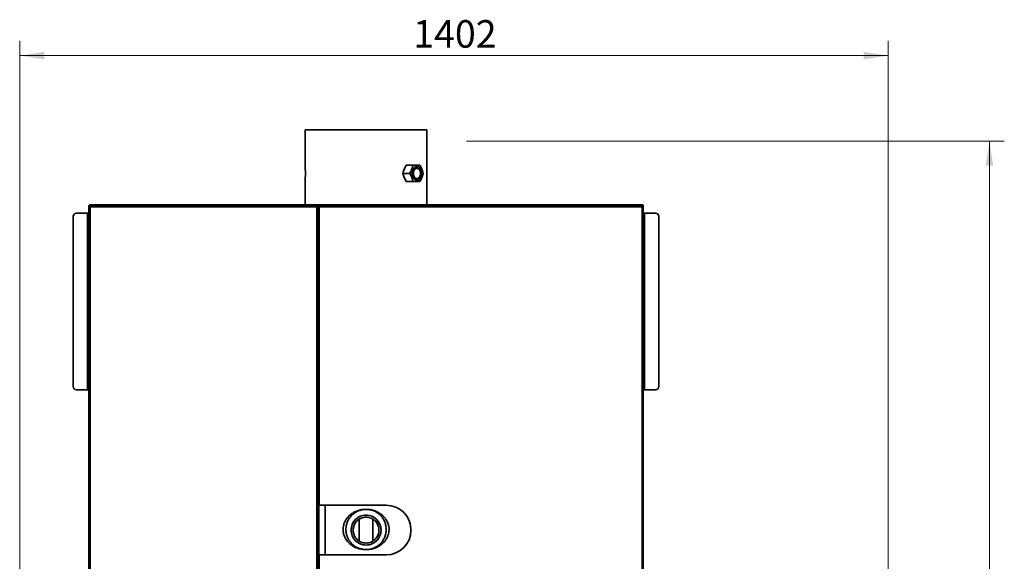
# Model space of a CAD drawing. Units: millimetres. Extents: x 60 to 10113, y 60 to 7068.
# Drawn here: x 7585 to 9174, y 2993 to 3867 of the extents above; entities that cross this region are included whole.
import ezdxf

# ---------------------------------------------------------------- set-up
doc = ezdxf.new("R2010")
doc.units = ezdxf.units.MM
doc.header["$LTSCALE"] = 12
doc.styles.add('SLDTEXTSTYLE0', font='TXT', dxfattribs={"width": 0.605})
doc.dimstyles.new('SLDDIMSTYLE1', dxfattribs={"dimtxt": 43.147754, "dimasz": 39.624, "dimexe": 0, "dimexo": 0.0625, "dimgap": 10.786938, "dimtad": 1, "dimdec": 0, "dimrnd": 1e-09, "dimzin": 12, "dimdsep": 46, "dimtxsty": 'SLDTEXTSTYLE0', "dimsah": 1, "dimcen": 0.09, "dimadec": 0, "dimazin": 3, "dimtfac": 1, "dimtdec": 0, "dimtofl": 0, "dimtmove": 0, "dimatfit": 3, "dimfxl": 0, "dimfrac": 2, "dimtolj": 1, "dimtzin": 12, "dimarcsym": 0})

# ---------------------------------------------------------------- blocks, each defined once
blk = doc.blocks.new('_D_31')
at = {"color": 7, "linetype": 'Continuous', "lineweight": 0}
for p, q in [((8305.7, 3671), (9173.8, 3671)), ((9149.8, 3671), (9149.8, 888.3)), ((8156.4, 888.3), (9173.8, 888.3))]:
    blk.add_line(p, q, dxfattribs=at)
at = {"color": 7, "linetype": 'Continuous', "lineweight": 18}
for points in [[(9149.8, 3671), (9143.7, 3631.3), (9155.9, 3631.3)], [(9149.8, 888.3), (9155.9, 927.9), (9143.7, 927.9)]]:
    blk.add_solid(points, dxfattribs=at)
at = {"color": 7, "linetype": 'Continuous', "lineweight": 18, "insert": (9092.5, 2213.8), "char_height": 44.45, "attachment_point": 1, "rotation": 90, "style": 'SLDTEXTSTYLE0'}
blk.add_mtext('2783', dxfattribs=at)
blk = doc.blocks.new('_D_32')
at = {"color": 7, "linetype": 'Continuous', "lineweight": 0}
for p, q in [((7584.7, 1406.7), (7584.7, 3833)), ((8986.6, 2423.5), (8986.6, 3833)), ((8986.6, 3809), (7584.7, 3809))]:
    blk.add_line(p, q, dxfattribs=at)
at = {"color": 7, "linetype": 'Continuous', "lineweight": 18}
for points in [[(7584.7, 3809), (7624.3, 3802.9), (7624.3, 3815.1)], [(8986.6, 3809), (8946.9, 3815.1), (8946.9, 3802.9)]]:
    blk.add_solid(points, dxfattribs=at)
at = {"color": 7, "linetype": 'Continuous', "lineweight": 18, "insert": (8219.8, 3866.3), "char_height": 44.45, "attachment_point": 1, "style": 'SLDTEXTSTYLE0'}
blk.add_mtext('1402', dxfattribs=at)

msp = doc.modelspace()

# ---------------------------------------------------------------- linework, layer by layer
at = {"color": 7, "linetype": 'Continuous', "lineweight": 35}
for p, q in [((8045.664, 3688.968), (8045.664, 3624.169)), ((8045.664, 3688.968), (8241.664, 3688.968)), ((8241.664, 3624.16), (8241.664, 3688.968)), ((8219.661, 3632.218), (8208.594, 3632.218)), ((8045.664, 3613.781), (8045.664, 3568.168)), ((8045.817, 3618.968), (8045.816, 3619.49)), ((8214.252, 3618.968), (8203.185, 3618.968)), ((8241.664, 3568.168), (8241.664, 3613.718)), ((8219.661, 3605.718), (8208.594, 3605.718)), ((7696.164, 1907.168), (7696.164, 3567.168)), ((7696.164, 3567.168), (7696.964, 3567.168)), ((7697.564, 3566.368), (7697.564, 3567.168)), ((8064.764, 3567.168), (7697.564, 3567.168)), ((7698.214, 3568.168), (8589.114, 3568.168)), ((7698.214, 3565.118), (7698.214, 1909.218)), ((8064.114, 3565.118), (7698.214, 3565.118)), ((8064.114, 1909.218), (8064.114, 3565.118)), ((8064.764, 3567.168), (8064.764, 3566.368)), ((8064.764, 3567.168), (8065.115, 3567.168)), ((8065.1, 3566.368), (8064.764, 3566.368)), ((8066.164, 3567.168), (8065.364, 3567.168)), ((8066.164, 1907.918), (8066.164, 3567.168)), ((8066.164, 3567.168), (8066.964, 3567.168)), ((8066.164, 3082.968), (8066.164, 3567.168)), ((8067.564, 3567.168), (8066.964, 3567.168)), ((8067.564, 3567.168), (8067.564, 3566.368)), ((8589.764, 3567.168), (8067.564, 3567.168)), ((8068.214, 3565.118), (8068.214, 3082.968)), ((8589.114, 3565.118), (8068.214, 3565.118)), ((8589.114, 1909.218), (8589.114, 3565.118)), ((8589.82, 3567.125), (8589.68, 3567.23)), ((8589.764, 3566.368), (8589.764, 3567.168)), ((8590.223, 3567.168), (8589.764, 3567.168)), ((8590.223, 3566.368), (8589.764, 3566.368)), ((8589.914, 3566.465), (8590.011, 3566.118)), ((8591.164, 3567.168), (8590.364, 3567.168)), ((8591.164, 1907.168), (8591.164, 3567.168)), ((7671.164, 3549.668), (7671.164, 3274.668)), ((7694.114, 3554.668), (7676.164, 3554.668)), ((7694.114, 3554.668), (7694.114, 3269.668)), ((7694.114, 3554.668), (7696.164, 3554.668)), ((8591.164, 3554.668), (8593.214, 3554.668)), ((8593.214, 3269.668), (8593.214, 3554.668)), ((8611.164, 3554.668), (8593.214, 3554.668)), ((8616.164, 3274.668), (8616.164, 3549.668)), ((7676.164, 3269.668), (7694.114, 3269.668)), ((7696.164, 3269.668), (7694.114, 3269.668)), ((8593.214, 3269.668), (8591.164, 3269.668)), ((8593.214, 3269.668), (8611.164, 3269.668)), ((8066.164, 3082.968), (8068.214, 3082.968)), ((8176.164, 3082.968), (8068.214, 3082.968)), ((8077.714, 3082.968), (8077.714, 3002.968)), ((8132.564, 3025.317), (8132.564, 3060.62)), ((8132.564, 3025.317), (8132.564, 3060.62)), ((8154.764, 3060.514), (8154.764, 3025.427)), ((8143.348, 3022.079), (8143.534, 3022.081)), ((8068.214, 3002.968), (8066.164, 3002.968)), ((8066.164, 2227.968), (8066.164, 3002.968)), ((8068.214, 3002.968), (8068.214, 2227.968)), ((8068.214, 3002.968), (8176.164, 3002.968))]:
    msp.add_line(p, q, dxfattribs=at)
at = {"color": 8, "linetype": 'Continuous', "lineweight": 35}
for p, q in [((7697.318, 3566.118), (7697.825, 3566.118)), ((8589.732, 3566.118), (8590.011, 3566.118)), ((8067.414, 3002.968), (8067.414, 3082.968))]:
    msp.add_line(p, q, dxfattribs=at)
at = {"color": 7, "linetype": 'Continuous', "lineweight": 35, "flags": 128}
for points in [[(8226.113, 3607.718), (8224.693, 3607.899), (8223.318, 3608.436), (8222.033, 3609.311), (8220.879, 3610.496), (8219.894, 3611.954), (8219.108, 3613.637), (8218.547, 3615.492), (8218.23, 3617.458), (8218.166, 3619.473), (8218.358, 3621.472), (8218.798, 3623.39), (8219.474, 3625.166), (8220.363, 3626.743), (8221.437, 3628.07), (8222.662, 3629.104), (8223.997, 3629.813), (8225.4, 3630.173), (8226.826, 3630.173), (8228.229, 3629.813), (8229.565, 3629.104), (8230.789, 3628.07), (8231.863, 3626.743), (8232.752, 3625.166), (8233.428, 3623.39), (8233.869, 3621.472), (8234.06, 3619.473), (8233.996, 3617.458), (8233.679, 3615.492), (8233.118, 3613.637), (8232.332, 3611.954), (8231.347, 3610.496), (8230.193, 3609.311), (8228.908, 3608.436), (8227.533, 3607.899), (8226.113, 3607.718)], [(8226.113, 3627.618), (8227.344, 3627.441), (8228.525, 3626.917), (8229.607, 3626.068), (8230.546, 3624.928), (8231.304, 3623.544), (8231.849, 3621.973), (8232.159, 3620.278), (8232.222, 3618.53), (8232.034, 3616.8), (8231.604, 3615.159), (8230.95, 3613.674), (8230.097, 3612.405), (8229.081, 3611.405), (8227.944, 3610.715), (8226.732, 3610.363), (8225.494, 3610.363), (8224.282, 3610.715), (8223.145, 3611.405), (8222.129, 3612.405), (8221.276, 3613.674), (8220.622, 3615.159), (8220.192, 3616.8), (8220.004, 3618.53), (8220.067, 3620.278), (8220.377, 3621.973), (8220.922, 3623.544), (8221.68, 3624.928), (8222.619, 3626.068), (8223.701, 3626.917), (8224.882, 3627.441), (8226.113, 3627.618)], [(8225.83, 3627.218), (8224.617, 3627.038), (8223.457, 3626.505), (8222.401, 3625.643), (8221.495, 3624.489), (8220.778, 3623.093), (8220.282, 3621.518), (8220.029, 3619.831), (8220.029, 3618.106), (8220.282, 3616.419), (8220.778, 3614.843), (8221.495, 3613.448), (8222.401, 3612.294), (8223.457, 3611.432), (8224.617, 3610.899), (8225.83, 3610.718), (8227.043, 3610.899), (8228.203, 3611.432), (8229.259, 3612.294), (8230.165, 3613.448), (8230.882, 3614.843), (8231.378, 3616.419), (8231.632, 3618.106), (8231.632, 3619.831), (8231.378, 3621.518), (8230.882, 3623.093), (8230.165, 3624.489), (8229.259, 3625.643), (8228.203, 3626.505), (8227.043, 3627.038), (8225.83, 3627.218)]]:
    msp.add_lwpolyline(points, dxfattribs=at)
at = {"color": 7, "linetype": 'Continuous', "lineweight": 35}
for radius in [24.15, 20.9]:
    msp.add_circle((8143.664, 3042.968), radius, dxfattribs=at)
for centre, radius, start, end in [((7676.164, 3549.668), 5, 90, 180), ((8611.164, 3549.668), 5, 0, 90), ((7676.164, 3274.668), 5, 180, 270), ((8611.164, 3274.668), 5, 270, 0), ((8176.164, 3042.968), 40, 270, 90)]:
    msp.add_arc(centre, radius, start, end, dxfattribs=at)
for points, knots in [([(8045.816, 3619.49), (8045.807, 3620.159), (8045.79, 3621.39), (8045.735, 3622.859), (8045.689, 3623.825), (8045.662, 3624.265), (8045.667, 3624.186), (8045.668, 3624.169)], [0, 0, 0, 0, 0.25993742, 0.4780254, 0.69547542, 0.93639814, 1, 1, 1, 1]), ([(8208.594, 3632.218), (8208.011, 3631.141), (8206.846, 3628.986), (8205.347, 3625.672), (8204.111, 3622.318), (8203.493, 3620.085), (8203.185, 3618.968)], [0, 0, 0, 0, 0.245671972, 0.491191653, 0.745510141, 1, 1, 1, 1]), ([(8214.252, 3618.968), (8214.835, 3620.046), (8216, 3622.201), (8217.499, 3625.515), (8218.735, 3628.869), (8219.353, 3631.102), (8219.661, 3632.218)], [0, 0, 0, 0, 0.24567197, 0.49119165, 0.74551014, 1, 1, 1, 1]), ([(8219.661, 3632.218), (8219.719, 3632.218), (8221.564, 3632.218), (8225.098, 3632.218), (8228.444, 3632.218), (8230.107, 3632.218), (8230.48, 3632.218)], [0, 0, 0, 0, 0.01372583, 0.43809269, 0.87382974, 1, 1, 1, 1]), ([(8230.48, 3632.218), (8231.063, 3631.141), (8232.228, 3628.986), (8233.727, 3625.672), (8234.963, 3622.318), (8235.58, 3620.085), (8235.889, 3618.968)], [0, 0, 0, 0, 0.245671972, 0.491191653, 0.745510141, 1, 1, 1, 1]), ([(8241.661, 3624.16), (8241.662, 3624.175), (8241.666, 3624.24), (8241.634, 3623.738), (8241.581, 3622.583), (8241.528, 3621.046), (8241.507, 3619.291), (8241.517, 3617.527), (8241.557, 3615.969), (8241.611, 3614.698), (8241.647, 3614.028), (8241.66, 3613.804), (8241.664, 3613.737), (8241.664, 3613.725), (8241.664, 3613.718)], [0, 0, 0, 0, 0.03711872, 0.15748403, 0.26753962, 0.37787267, 0.48375552, 0.58157136, 0.68951723, 0.78623423, 0.89888131, 0.94896089, 0.97442985, 1, 1, 1, 1]), ([(8045.668, 3613.781), (8045.667, 3613.767), (8045.664, 3613.718), (8045.699, 3614.29), (8045.754, 3615.486), (8045.795, 3616.835), (8045.81, 3617.886), (8045.815, 3618.499), (8045.817, 3618.812), (8045.817, 3618.968)], [0, 0, 0, 0, 0.09529158, 0.34037931, 0.55549322, 0.77812532, 0.88772363, 0.94372602, 1, 1, 1, 1]), ([(8203.185, 3618.968), (8203.482, 3617.891), (8204.076, 3615.736), (8205.283, 3612.422), (8206.785, 3609.068), (8207.991, 3606.835), (8208.594, 3605.718)], [0, 0, 0, 0, 0.24567197, 0.49119165, 0.74551014, 1, 1, 1, 1]), ([(8219.661, 3605.718), (8219.364, 3606.796), (8218.77, 3608.951), (8217.563, 3612.265), (8216.061, 3615.619), (8214.855, 3617.852), (8214.252, 3618.968)], [0, 0, 0, 0, 0.24567197, 0.49119165, 0.74551014, 1, 1, 1, 1]), ([(8235.889, 3618.968), (8235.592, 3617.891), (8234.997, 3615.736), (8233.791, 3612.422), (8232.288, 3609.068), (8231.083, 3606.835), (8230.48, 3605.718)], [0, 0, 0, 0, 0.24567197, 0.49119165, 0.74551014, 1, 1, 1, 1]), ([(8230.48, 3605.718), (8230.107, 3605.718), (8228.479, 3605.718), (8225.143, 3605.718), (8221.614, 3605.718), (8219.719, 3605.718), (8219.661, 3605.718)], [0, 0, 0, 0, 0.12616958, 0.55019216, 0.98627425, 1, 1, 1, 1]), ([(7698.214, 3568.168), (7697.974, 3568.144), (7697.493, 3568.096), (7696.878, 3567.71), (7696.492, 3567.32), (7696.402, 3567.048), (7696.387, 3567.003)], [0, 0, 0, 0, 0.31251729, 0.6250907, 0.93766427, 1, 1, 1, 1]), ([(7697.643, 3567.21), (7697.549, 3567.159), (7697.32, 3567.033), (7697.116, 3566.781), (7697.069, 3566.591), (7697.059, 3566.55)], [0, 0, 0, 0, 0.35500289, 0.86268757, 1, 1, 1, 1]), ([(7697.318, 3566.118), (7697.385, 3566.364), (7697.467, 3566.668), (7697.549, 3566.918), (7697.564, 3566.966)], [0, 0, 0, 0, 0.81100389, 1, 1, 1, 1]), ([(7698.214, 3565.118), (7698.167, 3565.354), (7698.072, 3565.824), (7697.93, 3566.447), (7697.787, 3566.912), (7697.665, 3567.139), (7697.591, 3567.161), (7697.564, 3567.168)], [0, 0, 0, 0, 0.21902824, 0.43807653, 0.65712486, 0.87617306, 1, 1, 1, 1]), ([(7698.214, 3565.118), (7698.171, 3565.249), (7698.079, 3565.528), (7697.937, 3565.911), (7697.79, 3566.208), (7697.666, 3566.351), (7697.591, 3566.364), (7697.564, 3566.368)], [0, 0, 0, 0, 0.20003016, 0.42618948, 0.65236672, 0.87854364, 1, 1, 1, 1]), ([(7697.643, 3567.21), (7697.668, 3567.289), (7697.76, 3567.58), (7697.918, 3567.927), (7698.084, 3568.145), (7698.182, 3568.163), (7698.214, 3568.168)], [0, 0, 0, 0, 0.13007432, 0.47996396, 0.82985328, 1, 1, 1, 1]), ([(8064.114, 3565.118), (8064.345, 3565.265), (8064.848, 3565.585), (8065.525, 3566.08), (8066.055, 3566.617), (8066.127, 3566.98), (8066.164, 3567.168)], [0, 0, 0, 0, 0.21450478, 0.46932122, 0.72423837, 1, 1, 1, 1]), ([(8064.114, 3565.118), (8064.305, 3565.318), (8064.7, 3565.73), (8065.169, 3566.355), (8065.351, 3566.84), (8065.362, 3567.11), (8065.364, 3567.168)], [0, 0, 0, 0, 0.29192702, 0.60321082, 0.91462728, 1, 1, 1, 1]), ([(8066.164, 3567.168), (8066.188, 3567.021), (8066.238, 3566.699), (8066.664, 3566.202), (8067.352, 3565.667), (8067.92, 3565.306), (8068.214, 3565.118)], [0, 0, 0, 0, 0.21669202, 0.47150988, 0.72642349, 1, 1, 1, 1]), ([(8066.964, 3567.168), (8066.99, 3566.971), (8067.042, 3566.561), (8067.454, 3565.938), (8067.896, 3565.451), (8068.157, 3565.179), (8068.214, 3565.118)], [0, 0, 0, 0, 0.28895309, 0.60020638, 0.91161253, 1, 1, 1, 1]), ([(8589.114, 3568.168), (8589.181, 3568.144), (8589.314, 3568.094), (8589.514, 3567.721), (8589.647, 3567.332), (8589.714, 3567.137)], [0, 0, 0, 0, 0.33329338, 0.6666466, 1, 1, 1, 1]), ([(8590.839, 3567.168), (8590.79, 3567.262), (8590.632, 3567.568), (8590.146, 3567.927), (8589.585, 3568.145), (8589.231, 3568.163), (8589.114, 3568.168)], [0, 0, 0, 0, 0.15012032, 0.49194733, 0.83377403, 1, 1, 1, 1]), ([(8589.114, 3565.118), (8589.305, 3565.318), (8589.7, 3565.73), (8590.169, 3566.355), (8590.351, 3566.84), (8590.362, 3567.11), (8590.364, 3567.168)], [0, 0, 0, 0, 0.29192702, 0.60321082, 0.91462728, 1, 1, 1, 1]), ([(8589.114, 3565.118), (8589.345, 3565.265), (8589.848, 3565.585), (8590.525, 3566.08), (8591.055, 3566.617), (8591.127, 3566.98), (8591.164, 3567.168)], [0, 0, 0, 0, 0.21450478, 0.46932122, 0.72423837, 1, 1, 1, 1]), ([(8590.313, 3566.394), (8590.308, 3566.456), (8590.301, 3566.554), (8590.244, 3566.633), (8590.223, 3566.662)], [0, 0, 0, 0, 0.628471924, 1, 1, 1, 1]), ([(8143.651, 3011.468), (8145.828, 3011.566), (8150.072, 3011.755), (8156.233, 3013.238), (8161.794, 3015.439), (8166.751, 3018.35), (8170.917, 3021.701), (8174.4, 3025.523), (8177.145, 3029.624), (8179.166, 3034.051), (8180.473, 3038.758), (8180.948, 3043.709), (8180.54, 3048.984), (8179.061, 3054.317), (8176.709, 3059.087), (8173.866, 3063.033), (8170.835, 3066.249), (8166.735, 3069.626), (8161.36, 3072.768), (8154.722, 3075.205), (8147.808, 3076.449), (8141.019, 3076.565), (8134.489, 3075.625), (8128.578, 3073.833), (8123.226, 3071.264), (8118.669, 3068.183), (8114.788, 3064.586), (8111.66, 3060.685), (8109.224, 3056.424), (8107.5, 3051.88), (8106.559, 3047.069), (8106.429, 3041.93), (8107.305, 3036.657), (8109.296, 3031.175), (8112.505, 3025.947), (8116.454, 3021.64), (8120.586, 3018.39), (8124.598, 3015.977), (8128.976, 3014.009), (8133.675, 3012.572), (8138.627, 3011.645), (8141.978, 3011.527), (8143.651, 3011.468)], [0, 0, 0, 0, 0.02980161, 0.05810131, 0.0863906, 0.11153815, 0.13667206, 0.15945851, 0.18223362, 0.20408188, 0.22592295, 0.24889892, 0.27187502, 0.29805859, 0.32425786, 0.34437217, 0.36458283, 0.38471615, 0.41708153, 0.44946279, 0.48118922, 0.51291779, 0.54209375, 0.57126402, 0.59725173, 0.62323053, 0.64642522, 0.6696127, 0.69155416, 0.71348728, 0.73595335, 0.75841285, 0.78357808, 0.80875216, 0.8379251, 0.86712477, 0.88844538, 0.90985775, 0.93119547, 0.95409837, 0.97708988, 1, 1, 1, 1]), ([(8143.653, 3011.468), (8144.839, 3011.507), (8147.211, 3011.583), (8151.365, 3012.295), (8156.013, 3013.744), (8160.921, 3016.248), (8165.321, 3019.543), (8169.115, 3023.506), (8172.173, 3028.059), (8174.441, 3033.05), (8175.824, 3038.353), (8176.321, 3043.819), (8175.875, 3049.297), (8174.531, 3054.638), (8172.288, 3059.673), (8169.25, 3064.263), (8165.479, 3068.253), (8161.116, 3071.565), (8156.253, 3074.089), (8151.037, 3075.78), (8145.603, 3076.557), (8140.107, 3076.433), (8134.71, 3075.364), (8129.554, 3073.422), (8124.805, 3070.62), (8120.589, 3067.078), (8117.052, 3062.875), (8114.257, 3058.166), (8112.31, 3053.054), (8111.224, 3047.687), (8111.064, 3042.201), (8111.814, 3036.751), (8113.487, 3031.51), (8115.999, 3026.615), (8119.311, 3022.223), (8123.297, 3018.441), (8127.866, 3015.396), (8132.868, 3013.159), (8138.184, 3011.742), (8141.83, 3011.56), (8143.653, 3011.468)], [0, 0, 0, 0, 0.01743068, 0.03486273, 0.06178927, 0.08871607, 0.11551786, 0.14231797, 0.16908192, 0.19584476, 0.22257533, 0.24930454, 0.27614735, 0.30298995, 0.32991569, 0.35684159, 0.38359255, 0.41034493, 0.43708211, 0.46381839, 0.49061027, 0.51740033, 0.54425774, 0.57111594, 0.59805829, 0.62500148, 0.65176654, 0.67853369, 0.70518897, 0.73184857, 0.75866978, 0.78549233, 0.81234603, 0.83920143, 0.86605871, 0.89291645, 0.91968524, 0.94645381, 0.97322684, 1, 1, 1, 1]), ([(8143.516, 3022.073), (8144.893, 3022.092), (8146.497, 3022.113), (8148.009, 3022.594), (8148.223, 3022.662)], [0, 0, 0, 0, 0.85870124, 1, 1, 1, 1])]:
    msp.add_open_spline(points, degree=3, knots=knots, dxfattribs=at)
for points in [[(7696.164, 3567.168), (7696.195, 3566.998), (7696.257, 3566.656), (7696.731, 3566.143), (7697.409, 3565.631), (7697.946, 3565.289), (7698.214, 3565.118)], [(7696.964, 3567.168), (7696.983, 3566.998), (7697.021, 3566.656), (7697.31, 3566.143), (7697.723, 3565.631), (7698.051, 3565.289), (7698.214, 3565.118)], [(8064.764, 3567.168), (8064.71, 3567.138), (8064.602, 3567.076), (8064.439, 3566.602), (8064.277, 3565.924), (8064.169, 3565.387), (8064.114, 3565.118)], [(8064.764, 3566.368), (8064.71, 3566.35), (8064.602, 3566.312), (8064.439, 3566.023), (8064.277, 3565.61), (8064.169, 3565.282), (8064.114, 3565.118)], [(8068.214, 3565.118), (8068.16, 3565.387), (8068.052, 3565.924), (8067.889, 3566.602), (8067.727, 3567.076), (8067.619, 3567.138), (8067.564, 3567.168)], [(8068.214, 3565.118), (8068.16, 3565.282), (8068.052, 3565.61), (8067.889, 3566.023), (8067.727, 3566.312), (8067.619, 3566.35), (8067.564, 3566.368)], [(8589.764, 3567.168), (8589.71, 3567.138), (8589.602, 3567.076), (8589.439, 3566.602), (8589.277, 3565.924), (8589.169, 3565.387), (8589.114, 3565.118)], [(8589.764, 3566.368), (8589.71, 3566.35), (8589.602, 3566.312), (8589.439, 3566.023), (8589.277, 3565.61), (8589.169, 3565.282), (8589.114, 3565.118)], [(8143.664, 3018.818), (8145.245, 3018.908), (8148.406, 3019.088), (8152.966, 3020.524), (8157.168, 3022.756), (8160.851, 3025.783), (8163.874, 3029.465), (8166.12, 3033.667), (8167.503, 3038.227), (8167.97, 3042.968), (8167.503, 3047.71), (8166.12, 3052.27), (8163.874, 3056.472), (8160.851, 3060.155), (8157.168, 3063.178), (8152.966, 3065.424), (8148.406, 3066.807), (8143.664, 3067.274), (8138.923, 3066.807), (8134.363, 3065.424), (8130.161, 3063.178), (8126.478, 3060.155), (8123.455, 3056.472), (8121.209, 3052.27), (8119.826, 3047.71), (8119.359, 3042.968), (8119.826, 3038.227), (8121.209, 3033.667), (8123.455, 3029.465), (8126.478, 3025.783), (8130.161, 3022.756), (8134.363, 3020.524), (8138.923, 3019.088), (8142.084, 3018.908), (8143.664, 3018.818)], [(8143.664, 3022.068), (8142.296, 3022.146), (8139.561, 3022.302), (8135.615, 3023.545), (8131.978, 3025.476), (8128.791, 3028.095), (8126.175, 3031.282), (8124.231, 3034.919), (8123.034, 3038.865), (8122.63, 3042.968), (8123.034, 3047.072), (8124.231, 3051.018), (8126.175, 3054.655), (8128.791, 3057.842), (8131.978, 3060.458), (8135.615, 3062.402), (8139.561, 3063.599), (8143.664, 3064.003), (8147.768, 3063.599), (8151.714, 3062.402), (8155.351, 3060.458), (8158.538, 3057.842), (8161.154, 3054.655), (8163.098, 3051.018), (8164.295, 3047.072), (8164.699, 3042.968), (8164.295, 3038.865), (8163.098, 3034.919), (8161.154, 3031.282), (8158.538, 3028.095), (8155.351, 3025.476), (8151.714, 3023.545), (8147.768, 3022.302), (8145.032, 3022.146), (8143.664, 3022.068)]]:
    msp.add_open_spline(points, degree=3, dxfattribs=at)

# ---------------------------------------------------------------- dimensions: what is measured, and where the dimension line sits
at = {"color": 7, "linetype": 'Continuous', "lineweight": 18}
for base, p1, p2, angle, picture, middle in [((7584.664, 3808.968), (8986.554, 2411.468), (7584.664, 1394.668), 0, '_D_32', (8285.609, 3808.968)), ((9149.786, 888.297), (8293.664, 3670.968), (8144.388, 888.297), 90, '_D_31', (9149.786, 2279.633))]:
    dim = msp.add_linear_dim(base=base, p1=p1, p2=p2, angle=angle, dimstyle='SLDDIMSTYLE1', dxfattribs=at)
    dim.commit()
    dim.dimension.update_dxf_attribs({"geometry": picture, "text_midpoint": middle, "dimtype": 160})

doc.saveas('drawing.dxf')
